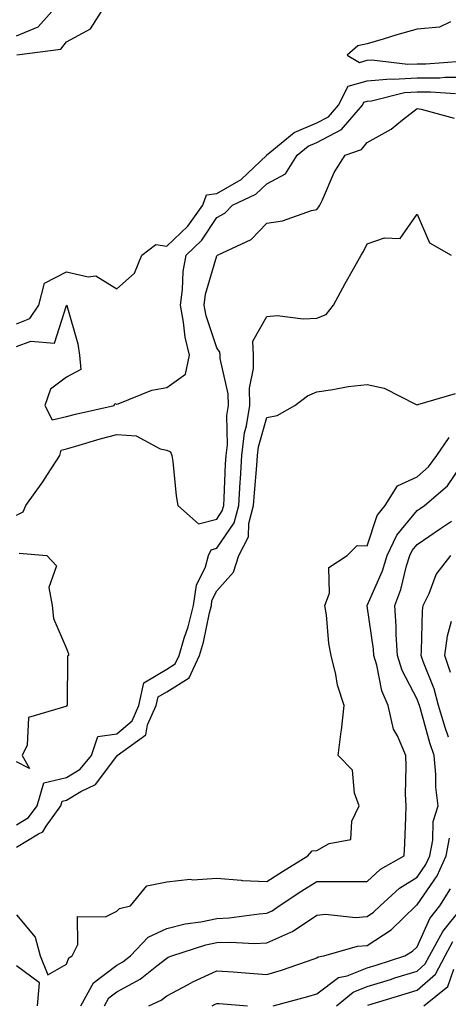
# Model space of a CAD drawing. Units: inches. Extents: x 963203 to 965843, y 7263578 to 7266218.
# Drawn here: x 965479 to 965564, y 7265832 to 7266029 of the extents above; entities that cross this region are included whole.
import ezdxf

# ---------------------------------------------------------------- set-up
doc = ezdxf.new("R2010")
doc.units = ezdxf.units.IN
doc.header["$MEASUREMENT"] = 0
doc.layers.add('Contour_96327263', color=7, linetype='Continuous', true_color=0x0d11ac)

msp = doc.modelspace()

# ---------------------------------------------------------------- linework, layer by layer
at = {"layer": 'Contour_96327263'}
for points in [[(965478.05, 7266025.77, 3139), (965482.39, 7266027.58, 3139), (965486.21, 7266031.92, 3139)], [(965478.12, 7266021.99, 3138), (965486.9, 7266023.07, 3138), (965488.05, 7266024.55, 3138), (965492.8, 7266027.17, 3138), (965495.78, 7266031.92, 3138)], [(965564.71, 7266028.58, 3138), (965562.51, 7266027.46, 3138), (965558.05, 7266027.09, 3138), (965554, 7266025.97, 3138), (965551.24, 7266025.11, 3138), (965548.05, 7266024.19, 3138), (965546.18, 7266023.79, 3138), (965544.1, 7266021.92, 3138), (965546.57, 7266020.44, 3138), (965548.05, 7266020.88, 3138), (965549.02, 7266020.95, 3138), (965556.21, 7266020.08, 3138), (965558.05, 7266020.19, 3138), (965559.78, 7266020.19, 3138), (965566.84, 7266020.71, 3138)], [(965478.05, 7265968.24, 3137), (965480.71, 7265969.26, 3137), (965482.51, 7265971.92, 3137), (965483.64, 7265976.33, 3137), (965488.05, 7265978.61, 3137), (965492.37, 7265977.6, 3137), (965493.9, 7265977.77, 3137), (965498.05, 7265975.23, 3137), (965501.61, 7265978.36, 3137), (965503.07, 7265981.92, 3137), (965505.89, 7265984.08, 3137), (965508.05, 7265983.73, 3137), (965512.24, 7265987.73, 3137), (965515.24, 7265991.92, 3137), (965515.99, 7265993.98, 3137), (965518.05, 7265994.26, 3137), (965522.92, 7265997.05, 3137), (965528.01, 7266001.92, 3137), (965528.01, 7266001.96, 3137), (965528.05, 7266001.98, 3137), (965528.28, 7266002.15, 3137), (965533.52, 7266006.45, 3137), (965538.05, 7266008.37, 3137), (965540.37, 7266009.6, 3137), (965542.38, 7266011.92, 3137), (965544.3, 7266015.67, 3137), (965548.05, 7266016.79, 3137), (965552.8, 7266017.17, 3137), (965553.25, 7266017.12, 3137), (965558.05, 7266017.39, 3137), (965562.58, 7266017.39, 3137), (965563.6, 7266017.47, 3137), (965568.05, 7266017.48, 3137)], [(965478.05, 7265963.67, 3136), (965480.9, 7265964.77, 3136), (965485.62, 7265964.35, 3136), (965488.02, 7265971.89, 3136), (965488.06, 7265971.93, 3136), (965488.07, 7265971.92, 3136), (965488.08, 7265971.89, 3136), (965490.31, 7265964.18, 3136), (965490.62, 7265961.92, 3136), (965490.86, 7265959.11, 3136), (965488.05, 7265957.53, 3136), (965484.82, 7265955.15, 3136), (965483.68, 7265951.92, 3136), (965485.13, 7265949, 3136), (965488.05, 7265949.68, 3136), (965489.8, 7265950.17, 3136), (965497.56, 7265951.92, 3136), (965497.66, 7265952.31, 3136), (965498.05, 7265952.14, 3136), (965498.35, 7265952.22, 3136), (965505.04, 7265954.93, 3136), (965508.05, 7265955.48, 3136), (965511.79, 7265958.18, 3136), (965512.6, 7265961.92, 3136), (965511.7, 7265965.57, 3136), (965511.41, 7265968.56, 3136), (965510.76, 7265971.92, 3136), (965511.2, 7265975.07, 3136), (965511.3, 7265978.67, 3136), (965511.9, 7265981.92, 3136), (965515.06, 7265984.91, 3136), (965518.05, 7265989.43, 3136), (965519.62, 7265990.35, 3136), (965521.16, 7265991.92, 3136), (965525.86, 7265994.11, 3136), (965528.05, 7265996.17, 3136), (965531.78, 7265998.19, 3136), (965534.09, 7266001.92, 3136), (965536.26, 7266003.71, 3136), (965538.05, 7266004.47, 3136), (965542.92, 7266007.05, 3136), (965547.13, 7266011.92, 3136), (965547.44, 7266012.53, 3136), (965548.05, 7266012.71, 3136), (965548.91, 7266012.78, 3136), (965555.53, 7266014.44, 3136), (965558.05, 7266014.58, 3136), (965560.72, 7266014.59, 3136), (965565.73, 7266014.24, 3136)], [(965478.05, 7265929.97, 3135), (965479.34, 7265930.63, 3135), (965479.9, 7265931.92, 3135), (965483.32, 7265936.65, 3135), (965484.24, 7265938.11, 3135), (965486.7, 7265941.92, 3135), (965486.98, 7265942.99, 3135), (965488.05, 7265943.25, 3135), (965489.89, 7265943.76, 3135), (965494.74, 7265945.23, 3135), (965498.05, 7265946.08, 3135), (965501.95, 7265945.82, 3135), (965506.75, 7265943.22, 3135), (965508.05, 7265942.99, 3135), (965508.77, 7265942.64, 3135), (965509.09, 7265941.92, 3135), (965509.27, 7265940.7, 3135), (965509.95, 7265933.82, 3135), (965510.26, 7265931.92, 3135), (965514.38, 7265928.25, 3135), (965518.05, 7265929.2, 3135), (965519.14, 7265930.83, 3135), (965519.45, 7265931.92, 3135), (965519.53, 7265933.4, 3135), (965519.8, 7265940.17, 3135), (965519.92, 7265941.92, 3135), (965520.16, 7265944.03, 3135), (965520.05, 7265949.92, 3135), (965520.36, 7265951.92, 3135), (965520.34, 7265954.21, 3135), (965518.69, 7265961.28, 3135), (965518.68, 7265961.92, 3135), (965518.67, 7265962.54, 3135), (965518.05, 7265963.42, 3135), (965515.92, 7265969.79, 3135), (965515.5, 7265971.92, 3135), (965515.81, 7265974.16, 3135), (965518.05, 7265981.82, 3135), (965518.11, 7265981.86, 3135), (965518.16, 7265981.92, 3135), (965524.9, 7265985.07, 3135), (965528.05, 7265988.34, 3135), (965531.17, 7265988.8, 3135), (965536.97, 7265990.84, 3135), (965538.05, 7265991.06, 3135), (965538.41, 7265991.56, 3135), (965538.61, 7265991.92, 3135), (965539.14, 7265993.01, 3135), (965541.49, 7265998.48, 3135), (965543.67, 7266001.92, 3135), (965546.94, 7266003.03, 3135), (965548.05, 7266004.44, 3135), (965552.84, 7266007.13, 3135), (965555.13, 7266009, 3135), (965558.05, 7266011.27, 3135), (965558.89, 7266011.08, 3135), (965565.43, 7266009.3, 3135)], [(965478.05, 7265868.1, 3134), (965480.43, 7265869.54, 3134), (965482.13, 7265871.92, 3134), (965483.47, 7265876.5, 3134), (965488.05, 7265877.54, 3134), (965490.77, 7265879.2, 3134), (965493.01, 7265881.92, 3134), (965494.25, 7265885.72, 3134), (965498.05, 7265886.28, 3134), (965501.11, 7265888.86, 3134), (965502.48, 7265891.92, 3134), (965503.48, 7265896.49, 3134), (965508.05, 7265899.2, 3134), (965509.73, 7265900.24, 3134), (965510.5, 7265901.92, 3134), (965511.54, 7265905.41, 3134), (965512.31, 7265907.66, 3134), (965513.41, 7265911.92, 3134), (965513.98, 7265915.99, 3134), (965515.79, 7265919.66, 3134), (965516.39, 7265921.92, 3134), (965516.91, 7265923.06, 3134), (965518.05, 7265923.36, 3134), (965521.5, 7265928.47, 3134), (965522.42, 7265931.92, 3134), (965522.71, 7265936.58, 3134), (965522.74, 7265937.23, 3134), (965523.03, 7265941.92, 3134), (965523.56, 7265946.41, 3134), (965523.98, 7265947.85, 3134), (965524.63, 7265951.92, 3134), (965524.59, 7265955.38, 3134), (965525.39, 7265959.26, 3134), (965525.34, 7265961.92, 3134), (965525.25, 7265964.72, 3134), (965528.05, 7265969.69, 3134), (965530.1, 7265969.87, 3134), (965535.32, 7265969.19, 3134), (965538.05, 7265969.34, 3134), (965539.88, 7265970.09, 3134), (965541.35, 7265971.92, 3134), (965543.7, 7265976.27, 3134), (965545.35, 7265979.22, 3134), (965546.85, 7265981.92, 3134), (965547.34, 7265982.63, 3134), (965548.05, 7265984.2, 3134), (965551.55, 7265985.42, 3134), (965554.69, 7265985.28, 3134), (965558.05, 7265990.09, 3134), (965560.52, 7265984.39, 3134), (965564.88, 7265981.92, 3134)], [(965478.05, 7265863.65, 3133), (965482.44, 7265866.31, 3133), (965483.3, 7265866.67, 3133), (965483.95, 7265867.82, 3133), (965486.89, 7265871.92, 3133), (965487.15, 7265872.82, 3133), (965488.05, 7265873.02, 3133), (965490.89, 7265874.76, 3133), (965493.84, 7265876.13, 3133), (965498.05, 7265881.81, 3133), (965498.13, 7265881.84, 3133), (965498.17, 7265881.92, 3133), (965503.89, 7265886.08, 3133), (965504.23, 7265888.1, 3133), (965505.95, 7265891.92, 3133), (965506.32, 7265893.65, 3133), (965508.05, 7265894.66, 3133), (965512.52, 7265897.45, 3133), (965514.57, 7265901.92, 3133), (965515.36, 7265904.61, 3133), (965516.58, 7265910.45, 3133), (965516.96, 7265911.92, 3133), (965517.08, 7265912.89, 3133), (965518.05, 7265914.83, 3133), (965521.36, 7265918.61, 3133), (965522.42, 7265921.92, 3133), (965524.35, 7265925.62, 3133), (965524.44, 7265928.31, 3133), (965525.4, 7265931.92, 3133), (965525.56, 7265934.41, 3133), (965526.02, 7265939.89, 3133), (965526.16, 7265941.92, 3133), (965526.35, 7265943.62, 3133), (965528.05, 7265949.46, 3133), (965530.11, 7265949.86, 3133), (965533.63, 7265951.92, 3133), (965536.18, 7265953.79, 3133), (965538.05, 7265954.64, 3133), (965541.19, 7265955.06, 3133), (965544.29, 7265955.68, 3133), (965548.05, 7265956.11, 3133), (965551.48, 7265955.35, 3133), (965557.85, 7265952.12, 3133), (965558.05, 7265952.05, 3133), (965558.2, 7265952.07, 3133), (965565.71, 7265954.26, 3133)], [(965478.05, 7265850.14, 3132), (965481.75, 7265845.62, 3132), (965482.74, 7265841.92, 3132), (965484.26, 7265838.13, 3132), (965488.05, 7265840.22, 3132), (965488.48, 7265841.49, 3132), (965489.17, 7265841.92, 3132), (965490.28, 7265844.15, 3132), (965490.2, 7265849.77, 3132), (965495.83, 7265849.7, 3132), (965498.05, 7265850.81, 3132), (965498.59, 7265851.38, 3132), (965500.78, 7265851.92, 3132), (965504.04, 7265855.93, 3132), (965508.05, 7265856.68, 3132), (965512.72, 7265857.25, 3132), (965513.26, 7265857.13, 3132), (965518.05, 7265857.43, 3132), (965522.92, 7265857.05, 3132), (965523.12, 7265856.99, 3132), (965528.05, 7265856.76, 3132), (965531.17, 7265858.8, 3132), (965536.22, 7265861.92, 3132), (965537.09, 7265862.88, 3132), (965538.05, 7265862.96, 3132), (965540.51, 7265864.38, 3132), (965544.83, 7265865.14, 3132), (965544.98, 7265868.85, 3132), (965546.46, 7265871.92, 3132), (965545.52, 7265874.45, 3132), (965545.14, 7265879.01, 3132), (965542.28, 7265881.92, 3132), (965542.88, 7265886.75, 3132), (965542.93, 7265887.04, 3132), (965543.47, 7265891.92, 3132), (965542.16, 7265896.03, 3132), (965541.84, 7265898.13, 3132), (965540.91, 7265901.92, 3132), (965540.45, 7265904.32, 3132), (965539.93, 7265910.04, 3132), (965539.62, 7265911.92, 3132), (965540.54, 7265914.41, 3132), (965540.43, 7265919.54, 3132), (965544.05, 7265921.92, 3132), (965546.08, 7265923.89, 3132), (965548.05, 7265923.84, 3132), (965550.08, 7265929.89, 3132), (965551.65, 7265931.92, 3132), (965554.16, 7265935.81, 3132), (965558.05, 7265937.65, 3132), (965560.33, 7265939.64, 3132), (965562.01, 7265941.92, 3132), (965564.45, 7265945.52, 3132)], [(965490.87, 7265831.92, 3131), (965493.44, 7265836.53, 3131), (965498.05, 7265840.05, 3131), (965499.27, 7265840.7, 3131), (965500.77, 7265841.92, 3131), (965504.32, 7265845.65, 3131), (965508.05, 7265847.37, 3131), (965511.69, 7265848.28, 3131), (965514.85, 7265848.72, 3131), (965518.05, 7265849.39, 3131), (965520.49, 7265849.48, 3131), (965526.47, 7265850.34, 3131), (965528.05, 7265850.42, 3131), (965529.09, 7265850.88, 3131), (965530.49, 7265851.92, 3131), (965535.04, 7265854.93, 3131), (965538.05, 7265856.8, 3131), (965542.93, 7265856.8, 3131), (965543.2, 7265856.77, 3131), (965548.05, 7265856.77, 3131), (965550.77, 7265859.2, 3131), (965555.47, 7265861.92, 3131), (965555.58, 7265864.39, 3131), (965555.77, 7265869.64, 3131), (965555.87, 7265871.92, 3131), (965555.76, 7265874.21, 3131), (965555.89, 7265879.76, 3131), (965555.77, 7265881.92, 3131), (965554.11, 7265885.86, 3131), (965553.31, 7265887.18, 3131), (965552.28, 7265891.92, 3131), (965551, 7265894.87, 3131), (965549.99, 7265899.98, 3131), (965549.39, 7265901.92, 3131), (965549.31, 7265903.18, 3131), (965548.05, 7265911.86, 3131), (965548.04, 7265911.91, 3131), (965548.04, 7265911.93, 3131), (965548.05, 7265911.94, 3131), (965551.12, 7265918.85, 3131), (965552.06, 7265921.92, 3131), (965553.97, 7265926, 3131), (965558.05, 7265930.93, 3131), (965558.64, 7265931.33, 3131), (965559.51, 7265931.92, 3131), (965564.15, 7265935.82, 3131), (965568.05, 7265941.62, 3131)], [(965495.6, 7265831.92, 3130), (965496.48, 7265833.49, 3130), (965498.05, 7265834.69, 3130), (965502.73, 7265837.24, 3130), (965506.04, 7265839.91, 3130), (965508.05, 7265841.45, 3130), (965508.35, 7265841.62, 3130), (965509.08, 7265841.92, 3130), (965515.88, 7265844.09, 3130), (965518.05, 7265844.55, 3130), (965520.78, 7265844.65, 3130), (965525.6, 7265844.37, 3130), (965528.05, 7265844.49, 3130), (965532.8, 7265846.67, 3130), (965533.17, 7265846.8, 3130), (965538.05, 7265850.06, 3130), (965539.72, 7265850.25, 3130), (965545.73, 7265849.6, 3130), (965548.05, 7265849.77, 3130), (965549.35, 7265850.62, 3130), (965550.69, 7265851.92, 3130), (965554.54, 7265855.43, 3130), (965558.05, 7265857.66, 3130), (965559.8, 7265860.17, 3130), (965560.57, 7265861.92, 3130), (965561.18, 7265865.05, 3130), (965561.23, 7265868.74, 3130), (965562.24, 7265871.92, 3130), (965561.78, 7265875.65, 3130), (965561.8, 7265878.17, 3130), (965561.44, 7265881.92, 3130), (965560.6, 7265884.47, 3130), (965558.72, 7265891.25, 3130), (965558.52, 7265891.92, 3130), (965558.42, 7265892.29, 3130), (965558.05, 7265893.2, 3130), (965555.04, 7265898.91, 3130), (965554.11, 7265901.92, 3130), (965553.87, 7265906.1, 3130), (965553.9, 7265907.77, 3130), (965553.61, 7265911.92, 3130), (965554.83, 7265915.14, 3130), (965555.95, 7265919.82, 3130), (965556.6, 7265921.92, 3130), (965557.06, 7265922.91, 3130), (965558.05, 7265924.1, 3130), (965562.69, 7265927.28, 3130), (965564.9, 7265928.77, 3130)], [(965478.53, 7265922.4, 3134), (965484.12, 7265921.92, 3134), (965486, 7265919.87, 3134), (965484.48, 7265915.49, 3134), (965485.14, 7265911.92, 3134), (965485.45, 7265909.32, 3134), (965488.05, 7265903.36, 3134), (965488.39, 7265902.26, 3134), (965488.39, 7265901.92, 3134), (965488.2, 7265901.77, 3134), (965488.12, 7265891.99, 3134), (965488.09, 7265891.92, 3134), (965488.14, 7265891.83, 3134), (965488.05, 7265891.86, 3134), (965487.89, 7265891.76, 3134), (965480.42, 7265889.55, 3134), (965480.14, 7265884.01, 3134), (965479.18, 7265881.92, 3134), (965480.64, 7265879.33, 3134), (965478.05, 7265880.66, 3134)], [(965564.33, 7265885.64, 3129), (965563.66, 7265887.53, 3129), (965562.33, 7265891.92, 3129), (965561.43, 7265895.3, 3129), (965559.23, 7265900.74, 3129), (965558.84, 7265901.92, 3129), (965558.96, 7265902.83, 3129), (965559.11, 7265910.86, 3129), (965559.29, 7265911.92, 3129), (965560.45, 7265914.32, 3129), (965561.84, 7265918.13, 3129), (965564.76, 7265921.92, 3129)], [(965564.69, 7265898.56, 3128), (965563.58, 7265901.92, 3128), (965564.09, 7265905.88, 3128), (965564.91, 7265908.78, 3128)], [(965504.49, 7265831.92, 3129), (965506.92, 7265833.05, 3129), (965508.05, 7265833.93, 3129), (965512.34, 7265836.21, 3129), (965513.25, 7265836.72, 3129), (965518.05, 7265838.94, 3129), (965521.28, 7265838.69, 3129), (965524.58, 7265838.45, 3129), (965528.05, 7265838.19, 3129), (965530.93, 7265839.04, 3129), (965537.46, 7265841.33, 3129), (965538.05, 7265841.52, 3129), (965538.27, 7265841.7, 3129), (965539.42, 7265841.92, 3129), (965546.15, 7265843.82, 3129), (965548.05, 7265843.97, 3129), (965552.85, 7265847.12, 3129), (965557.8, 7265851.92, 3129), (965557.93, 7265852.04, 3129), (965558.05, 7265852.12, 3129), (965562.07, 7265857.9, 3129), (965563.85, 7265861.92, 3129), (965564.54, 7265865.43, 3129)], [(965529.28, 7265831.92, 3128), (965536.21, 7265833.76, 3128), (965538.05, 7265834.34, 3128), (965542.37, 7265837.6, 3128), (965544.08, 7265837.95, 3128), (965548.05, 7265839.5, 3128), (965549.9, 7265840.07, 3128), (965555.62, 7265841.92, 3128), (965557.15, 7265842.82, 3128), (965558.05, 7265843.69, 3128), (965560.57, 7265849.4, 3128), (965562.58, 7265851.92, 3128), (965564.7, 7265855.27, 3128)], [(965541.97, 7265831.92, 3127), (965545.29, 7265834.68, 3127), (965548.05, 7265835.77, 3127), (965552.76, 7265837.21, 3127), (965553.63, 7265837.5, 3127), (965558.05, 7265838.88, 3127), (965559.67, 7265840.3, 3127), (965560.54, 7265841.92, 3127), (965563.16, 7265846.81, 3127), (965564.23, 7265848.1, 3127), (965567.29, 7265851.92, 3127)], [(965548.21, 7265832.08, 3126), (965555.67, 7265834.3, 3126), (965558.05, 7265835.05, 3126), (965561.72, 7265838.25, 3126), (965563.67, 7265841.92, 3126), (965565.2, 7265844.77, 3126)], [(965482.22, 7265831.92, 3132), (965482.63, 7265836.5, 3132), (965478.05, 7265839.92, 3132)], [(965559.37, 7265831.92, 3125), (965564.18, 7265835.79, 3125), (965565.39, 7265839.26, 3125)], [(965517.13, 7265831.92, 3128), (965517.72, 7265832.25, 3128), (965518.05, 7265832.41, 3128), (965518.5, 7265832.37, 3128), (965524.15, 7265831.92, 3128)]]:
    msp.add_polyline3d(points, dxfattribs=at)

doc.saveas('drawing.dxf')
